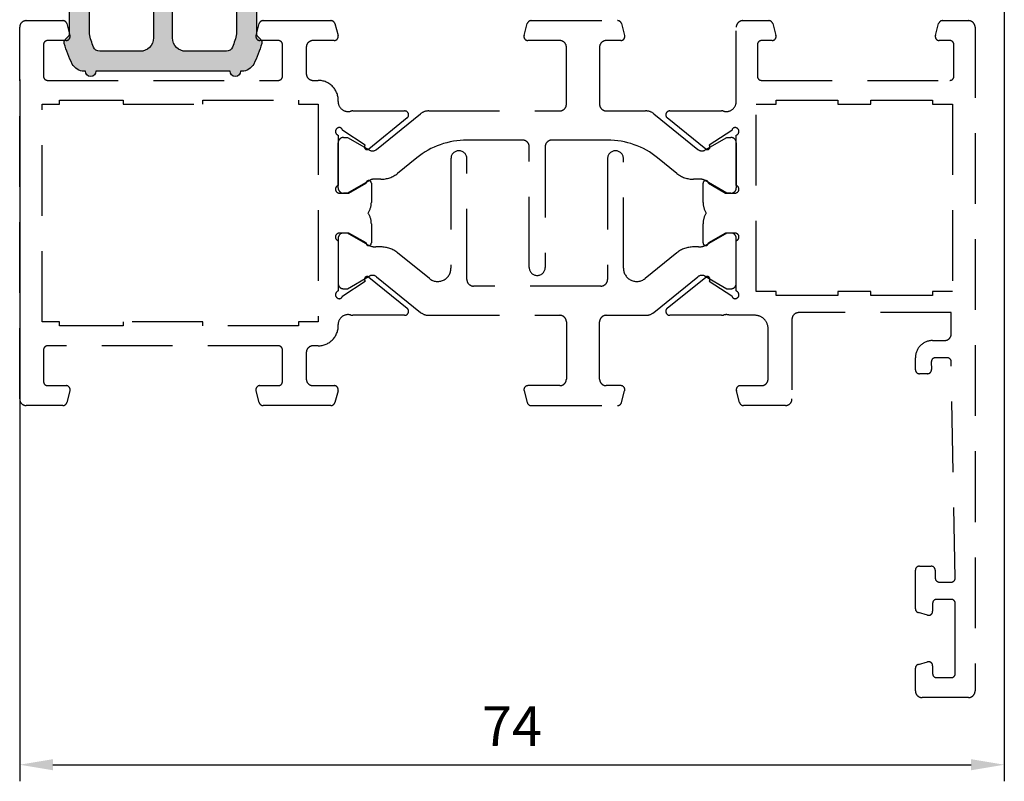
# Model space of a CAD drawing. Units: millimetres. Extents: x 174 to 3388, y 523 to 3693.
# Drawn here: x 844 to 918, y 2104 to 2162 of the extents above; entities that cross this region are included whole.
import ezdxf

# ---------------------------------------------------------------- set-up
doc = ezdxf.new("R2010")
doc.units = ezdxf.units.MM
doc.header["$LTSCALE"] = 0.838525
doc.linetypes.add('HIDDEN', pattern=[9.525, 6.35, -3.175])
doc.layers.get('Defpoints').update_dxf_attribs({"lineweight": 5})
doc.layers.add('arcering_rubber', color=253, linetype='Continuous')
doc.styles.add('profielen', font='micross.ttf')
doc.dimstyles.new('blyweert', dxfattribs={"dimtxt": 3, "dimasz": 2.5, "dimexe": 1.25, "dimexo": 0.625, "dimgap": 1, "dimtad": 1, "dimdec": 8, "dimrnd": 0.5, "dimtxsty": 'profielen', "dimcen": 2.5, "dimclrd": 252, "dimclre": 252, "dimclrt": 252, "dimadec": 0, "dimazin": 0, "dimtfac": 1, "dimtdec": 8, "dimtmove": 0, "dimatfit": 3, "dimfxl": 0, "dimarcsym": 0})

# ---------------------------------------------------------------- blocks, each defined once
blk = doc.blocks.new('A-GS-700')
at = {"layer": 'arcering_rubber'}
h = blk.add_hatch(color=256, dxfattribs=at)
h.paths.add_polyline_path([(7.86, 14.278, 0.054307), (6.304, 14.88, 0.267648), (6.015, 14.802), (5.791, 14.578, -0.198912), (5.579, 14.49), (3.221, 14.49, -0.198912), (3.009, 14.578), (2.785, 14.802, 0.267648), (2.496, 14.88, 0.054307), (0.94, 14.278, 0.280289), (0.4, 13.39), (0.4, 13.29, 1), (0.4, 12.49), (0.4, 2.39, 1), (0.4, 1.59), (0.4, 1.49, 0.280289), (0.94, 0.602, 0.054307), (2.496, 0, 0.267648), (2.785, 0.078), (3.009, 0.302, -0.198912), (3.221, 0.39), (5.579, 0.39, -0.198912), (5.791, 0.302), (6.015, 0.078, 0.267648), (6.304, 0, 0.054307), (7.86, 0.602, 0.280289), (8.4, 1.49), (8.4, 1.59, 1), (8.4, 2.39), (8.4, 12.49, 1), (8.4, 13.29), (8.4, 13.39, 0.280289)])
h.paths.add_polyline_path([(6.592, 12.675, -0.302776), (6.9, 12.213), (6.9, 9.155, -0.414214), (5.9, 8.155), (2.9, 8.155, -0.414214), (1.9, 9.155), (1.9, 12.213, -0.302776), (2.208, 12.675, -0.046667), (3.221, 12.99), (5.579, 12.99, -0.046667)], flags=16)
h.paths.add_polyline_path([(6.9, 5.725), (6.9, 2.667, -0.302776), (6.592, 2.205, -0.046667), (5.579, 1.89), (3.221, 1.89, -0.046667), (2.208, 2.205, -0.302776), (1.9, 2.667), (1.9, 5.725, -0.414214), (2.9, 6.725), (5.9, 6.725, -0.414214)], flags=16)
for points in [[(6.015, 14.802, -0.267648), (6.304, 14.88, -0.054307), (7.86, 14.278, -0.280289), (8.4, 13.39), (8.4, 13.29, -1), (8.4, 12.49), (8.4, 2.39, -1), (8.4, 1.59), (8.4, 1.49, -0.280289), (7.86, 0.602, -0.054307), (6.304, 0, -0.267648), (6.015, 0.078), (5.791, 0.302, 0.198912), (5.579, 0.39), (3.221, 0.39, 0.198912), (3.009, 0.302), (2.785, 0.078, -0.267648), (2.496, 0, -0.054307), (0.94, 0.602, -0.280289), (0.4, 1.49), (0.4, 1.59, -1), (0.4, 2.39), (0.4, 12.49, -1), (0.4, 13.29), (0.4, 13.39, -0.280289), (0.94, 14.278, -0.054307), (2.496, 14.88, -0.267648), (2.785, 14.802), (3.009, 14.578, 0.198912), (3.221, 14.49), (5.579, 14.49, 0.198912), (5.791, 14.578)], [(6.592, 12.675, -0.302776), (6.9, 12.213), (6.9, 9.155, -0.414214), (5.9, 8.155), (2.9, 8.155, -0.414214), (1.9, 9.155), (1.9, 12.213, -0.302776), (2.208, 12.675, -0.046667), (3.221, 12.99), (5.579, 12.99, -0.046667)], [(6.9, 2.667, -0.302776), (6.592, 2.205, -0.046667), (5.579, 1.89), (3.221, 1.89, -0.046667), (2.208, 2.205, -0.302776), (1.9, 2.667), (1.9, 5.725, -0.414214), (2.9, 6.725), (5.9, 6.725, -0.414214), (6.9, 5.725)]]:
    blk.add_lwpolyline(points, format="xyb", close=True)
blk = doc.blocks.new('*D1104')
at = {"color": 252, "lineweight": -2}
for p, q in [((917.765, 2179.013), (917.765, 2104.136)), ((843.565, 2157.013), (843.565, 2104.136)), ((846.065, 2105.386), (915.265, 2105.386))]:
    blk.add_line(p, q, dxfattribs=at)
at = {"color": 252}
for points in [[(846.065, 2105.803), (846.065, 2104.969), (843.565, 2105.386)], [(915.265, 2105.803), (915.265, 2104.969), (917.765, 2105.386)]]:
    blk.add_solid(points, dxfattribs=at)
at = {"layer": 'Defpoints', "color": 0}
for p in [(917.765, 2179.638), (843.565, 2157.638), (917.765, 2105.386)]:
    blk.add_point(p, dxfattribs=at)
at = {"color": 252, "insert": (880.665, 2107.906), "char_height": 3, "attachment_point": 5, "style": 'profielen'}
blk.add_mtext('74', dxfattribs=at)

msp = doc.modelspace()

# ---------------------------------------------------------------- linework, layer by layer
at = {"linetype": 'HIDDEN'}
for points in [[(865.66507338, 2159.94422669, 0.4142135624), (865.16507338, 2159.44422669), (865.16507338, 2157.44422669, 0.4142135624), (865.66507338, 2156.94422669), (866.06507338, 2156.94422669, -0.4323973201), (867.56507338, 2155.34422669, 0.5001379315), (868.52539114, 2154.62431944, -0.0711787092), (868.66560297, 2154.64438128), (872.57351121, 2154.64438128, -0.7067301271), (872.76230733, 2154.11123749), (869.8695093, 2151.76869584, -0.9472282403), (869.60170756, 2152.06502818), (867.90770029, 2153.16512937, 0.3091209808), (867.66507338, 2153.39422669, 0.8430389971), (867.56507338, 2152.81138397), (867.56507338, 2149.0270694, 0.8430390022), (867.66507338, 2148.44422669), (868.36507338, 2148.44422669), (869.66507338, 2149.19422669, -1), (870.06507338, 2149.19422669), (870.06507338, 2147.7514704, -0.1430273545), (869.82933506, 2146.94422669, -0.1430273545), (870.06507338, 2146.13698297), (870.06507338, 2144.69422669, -1), (869.66507338, 2144.69422669), (868.36507338, 2145.44422669), (867.66507338, 2145.44422669, 0.8430390022), (867.56507338, 2144.86138397), (867.56507338, 2141.0770694, 0.8430389971), (867.66507338, 2140.49422669, 0.3091209808), (867.90770029, 2140.723324), (869.60170756, 2141.82342519, -0.9472282403), (869.8695093, 2142.11975753), (872.76230733, 2139.77721588, -0.7067301271), (872.57351121, 2139.24407209), (868.66560297, 2139.24407209, -0.0711787092), (868.52539114, 2139.26413393, 0.5001379315), (867.56507338, 2138.54422669, -0.4323973201), (866.06507338, 2136.94422669), (865.66507338, 2136.94422669, 0.4142135624), (865.16507338, 2136.44422669), (865.16507338, 2134.44422669, 0.4142135624), (865.66507338, 2133.94422669), (867.26507338, 2133.94422669, -0.4931454392), (867.55485113, 2133.56658096), (867.31369681, 2132.66658096, -0.339454247), (867.02391907, 2132.44422669), (861.90622765, 2132.44422669, -0.3394542589), (861.61644991, 2132.66658097), (861.37529563, 2133.56658097, -0.493145426), (861.66507338, 2133.94422669), (863.06507338, 2133.94422669, 0.4142135624), (863.36507338, 2134.24422669), (863.36507338, 2136.64422669, 0.4142135624), (863.06507338, 2136.94422669), (845.66507338, 2136.94422669, 0.4142135624), (845.36507338, 2136.64422669), (845.36507338, 2134.24422669, 0.4142135624), (845.66507338, 2133.94422669), (847.06507338, 2133.94422669, -0.493145426), (847.35485113, 2133.56658097), (847.11369686, 2132.66658097, -0.3394542589), (846.82391911, 2132.44422669), (844.06507338, 2132.44422669, -0.4142135624), (843.56507338, 2132.94422669), (843.56507338, 2160.94422669, -0.4142135624), (844.06507338, 2161.44422669), (846.82391911, 2161.44422669, -0.3394542589), (847.11369686, 2161.2218724), (847.35485113, 2160.3218724, -0.493145426), (847.06507338, 2159.94422669), (845.66507338, 2159.94422669, 0.4142135624), (845.36507338, 2159.64422669), (845.36507338, 2157.24422669, 0.4142135624), (845.66507338, 2156.94422669), (863.06507338, 2156.94422669, 0.4142135624), (863.36507338, 2157.24422669), (863.36507338, 2159.64422669, 0.4142135624), (863.06507338, 2159.94422669), (861.66507338, 2159.94422669, -0.493145426), (861.37529563, 2160.3218724), (861.61644991, 2161.2218724, -0.3394542589), (861.90622765, 2161.44422669), (867.02391907, 2161.44422669, -0.339454247), (867.31369681, 2161.22187241), (867.55485113, 2160.32187241, -0.4931454392), (867.26507338, 2159.94422669)], [(895.23172747, 2151.70121398), (896.86507338, 2152.64422669), (897.16507338, 2152.64422669, -0.4142135624), (897.56507338, 2152.24422669), (897.56507338, 2148.84422669, -0.4142135624), (897.16507338, 2148.44422669), (896.86507338, 2148.44422669), (895.16244544, 2149.42723939, 0.1316524976), (894.91244544, 2149.49422669), (894.34194749, 2149.49422669, -0.1718314268), (893.08330671, 2149.93993476), (891.64197465, 2151.10710245, 0.1718314268), (887.8660523, 2152.44422669), (883.66507338, 2152.44422669, 0.4142135624), (883.16507338, 2151.94422669), (883.16507338, 2142.84422669, -1), (881.96507338, 2142.84422669), (881.96507338, 2151.94422669, 0.4142135624), (881.46507338, 2152.44422669), (877.26409446, 2152.44422669, 0.1718314268), (873.48817211, 2151.10710245), (872.04684005, 2149.93993476, -0.1718314268), (870.78819927, 2149.49422669), (870.21770133, 2149.49422669, 0.1316524976), (869.96770133, 2149.42723939), (868.26507338, 2148.44422669), (867.96507338, 2148.44422669, -0.4142135624), (867.56507338, 2148.84422669), (867.56507338, 2152.24422669, -0.4142135624), (867.96507338, 2152.64422669), (868.26507338, 2152.64422669), (869.89841929, 2151.70121398, 0.3105082535), (870.46307949, 2151.74565371), (873.7673172, 2154.42137265, -0.1718314268), (874.39663759, 2154.64422669), (884.26507338, 2154.64422669, 0.4142135624), (884.76507338, 2155.14422669), (884.76507338, 2159.44422669, 0.4142135624), (884.26507338, 2159.94422669), (881.86507338, 2159.94422669, -0.493145426), (881.57529563, 2160.3218724), (881.81644991, 2161.2218724, -0.3394542589), (882.10622765, 2161.44422669), (888.62391911, 2161.44422669, -0.3394542589), (888.91369686, 2161.2218724), (889.15485113, 2160.3218724, -0.493145426), (888.86507338, 2159.94422669), (887.76507338, 2159.94422669, 0.4142135624), (887.26507338, 2159.44422669), (887.26507338, 2155.14422669, 0.4142135624), (887.76507338, 2154.64422669), (890.73350917, 2154.64422669, -0.1718314268), (891.36282956, 2154.42137265), (894.66706727, 2151.74565371, 0.3105082535)], [(898.10622765, 2132.44422669, -0.3394542589), (897.81644991, 2132.66658097), (897.57529563, 2133.56658097, -0.493145426), (897.86507338, 2133.94422669), (899.46507338, 2133.94422669, 0.4142135624), (899.96507338, 2134.44422669), (899.96507338, 2138.24422669, 0.4142135624), (898.96507338, 2139.24422669), (897.08433162, 2139.24422669, 0.1643162028), (896.60475562, 2139.26413393, -0.0711787092), (896.46454379, 2139.24407209), (892.55663555, 2139.24407209, -0.7067301271), (892.36783943, 2139.77721588), (895.26063746, 2142.11975753, -0.9472282403), (895.5284392, 2141.82342519), (897.22244648, 2140.723324, 0.3091209808), (897.46507338, 2140.49422669, 0.8430389971), (897.56507338, 2141.0770694), (897.56507338, 2144.86138397, 0.8430389971), (897.46507338, 2145.44422669), (896.76507338, 2145.44422669), (895.46507338, 2144.69422669, -1), (895.06507338, 2144.69422669), (895.06507338, 2146.13698297, -0.1430273549), (895.3008117, 2146.94422669, -0.1430273549), (895.06507338, 2147.7514704), (895.06507338, 2149.19422669, -1), (895.46507338, 2149.19422669), (896.76507338, 2148.44422669), (897.46507338, 2148.44422669, 0.8430389971), (897.56507338, 2149.0270694), (897.56507338, 2152.81138397, 0.8430389971), (897.46507338, 2153.39422669, 0.3091209808), (897.22244648, 2153.16512937), (895.5284392, 2152.06502818, -0.9472282403), (895.26063746, 2151.76869584), (892.36783943, 2154.11123749, -0.7067301271), (892.55663555, 2154.64438128), (896.46454379, 2154.64438128, -0.0711787092), (896.60475562, 2154.62431944, 0.5001379315), (897.56507338, 2155.34422669), (897.56507338, 2160.94422669, -0.4142135624), (898.06507338, 2161.44422669), (900.02391911, 2161.44422669, -0.3394542589), (900.31369686, 2161.2218724), (900.55485113, 2160.3218724, -0.493145426), (900.26507338, 2159.94422669), (899.46507338, 2159.94422669, 0.4142135624), (899.16507338, 2159.64422669), (899.16507338, 2157.24422669, 0.4142135624), (899.46507338, 2156.94422669), (913.66507338, 2156.94422669, 0.4142135624), (913.96507338, 2157.24422669), (913.96507338, 2159.64422669, 0.4142135624), (913.66507338, 2159.94422669), (912.86507338, 2159.94422669, -0.493145426), (912.57529563, 2160.3218724), (912.81644991, 2161.2218724, -0.3394542589), (913.10622765, 2161.44422669), (915.06507338, 2161.44422669, -0.4142135624), (915.56507338, 2160.94422669), (915.56507338, 2110.94422669, -0.4142135624), (915.06507338, 2110.44422669), (911.56507338, 2110.44422669, -0.4142135624), (911.06507338, 2110.94422669), (911.06507338, 2112.65666225, -0.3394542589), (911.28742767, 2112.94644), (911.98742767, 2113.13400443, -0.493145426), (912.36507338, 2112.84422669), (912.36507338, 2112.24422669, 0.4142135624), (912.66507338, 2111.94422669), (913.76507338, 2111.94422669, 0.4142135624), (914.06507338, 2112.24422669), (914.06507338, 2117.54422669, 0.4142135624), (913.76507338, 2117.84422669), (912.66507338, 2117.84422669, 0.4142135624), (912.36507338, 2117.54422669), (912.36507338, 2116.94422669, -0.493145426), (911.98742767, 2116.65444894), (911.28742767, 2116.84201337, -0.3394542589), (911.06507338, 2117.13179112), (911.06507338, 2120.04422669, -0.4142135624), (911.36507338, 2120.34422669), (912.2537764, 2120.34422669, -0.4088337125), (912.5537256, 2120.04974722), (912.56497176, 2119.43870615, 0.4088337125), (912.86492096, 2119.14422669), (913.76507338, 2119.14422669, 0.4196139561), (914.06502258, 2119.44974722), (913.76502258, 2135.74974722, 0.4088337125), (913.46507338, 2136.04422669), (912.56492096, 2136.04422669, 0.4196139561), (912.26497176, 2135.73870615), (912.27581149, 2135.14974722, -0.4196139561), (911.97586229, 2134.84422669), (911.36507338, 2134.84422669, -0.4142135624), (911.06507338, 2135.14422669), (911.06507338, 2136.04422669, -0.4142135624), (912.36507338, 2137.34422669), (913.26507338, 2137.34422669, 0.4142135624), (913.76507338, 2137.84422669), (913.76507338, 2139.44422669), (902.26507338, 2139.44422669, 0.4142135624), (901.76507338, 2138.94422669), (901.76507338, 2132.94422669, -0.4142135624), (901.26507338, 2132.44422669)], [(884.76507338, 2134.44422669, -0.4142135624), (884.26507338, 2133.94422669), (881.86507338, 2133.94422669, 0.493145426), (881.57529563, 2133.56658097), (881.81644991, 2132.66658097, 0.3394542589), (882.10622765, 2132.44422669), (888.62391911, 2132.44422669, 0.3394542589), (888.91369686, 2132.66658097), (889.15485113, 2133.56658097, 0.493145426), (888.86507338, 2133.94422669), (887.76507338, 2133.94422669, -0.4142135624), (887.26507338, 2134.44422669), (887.26507338, 2138.74422669, -0.4142135624), (887.76507338, 2139.24422669), (890.73350917, 2139.24422669, 0.1718314268), (891.36282956, 2139.46708072), (894.66706727, 2142.14279967, -0.3105082535), (895.23172747, 2142.18723939), (896.86507338, 2141.24422669), (897.16507338, 2141.24422669, 0.4142135624), (897.56507338, 2141.64422669), (897.56507338, 2145.04422669, 0.4142135624), (897.16507338, 2145.44422669), (896.86507338, 2145.44422669), (895.324881, 2144.5549962, -0.1316524976), (894.724881, 2144.39422669), (894.34194749, 2144.39422669, 0.1718314268), (893.08330671, 2143.94851861), (890.69439377, 2142.01401505, -0.6309530114), (889.06507338, 2142.79116102), (889.06507338, 2151.04422669, 1), (887.86507338, 2151.04422669), (887.86507338, 2141.94422669, -0.4142135624), (887.36507338, 2141.44422669), (877.76507338, 2141.44422669, -0.4142135624), (877.26507338, 2141.94422669), (877.26507338, 2151.04422669, 1), (876.06507338, 2151.04422669), (876.06507338, 2142.79116102, -0.6309530114), (874.43575299, 2142.01401505), (872.04684005, 2143.94851861, 0.1718314268), (870.78819927, 2144.39422669), (870.40526576, 2144.39422669, -0.1316524976), (869.80526576, 2144.5549962), (868.26507338, 2145.44422669), (867.96507338, 2145.44422669, 0.4142135624), (867.56507338, 2145.04422669), (867.56507338, 2141.64422669, 0.4142135624), (867.96507338, 2141.24422669), (868.26507338, 2141.24422669), (869.89841929, 2142.18723939, -0.3105082535), (870.46307949, 2142.14279967), (873.7673172, 2139.46708072, 0.1718314268), (874.39663759, 2139.24422669), (884.26507338, 2139.24422669, -0.4142135624), (884.76507338, 2138.74422669)]]:
    msp.add_lwpolyline(points, format="xyb", close=True, dxfattribs=at)
for points in [[(845.26507338, 2138.74422669), (845.26507338, 2155.14422669), (846.56507338, 2155.14422669), (846.56507338, 2155.44422669), (851.36507338, 2155.44422669), (851.36507338, 2155.14422669), (857.36507338, 2155.14422669), (857.36507338, 2155.44422669), (864.56507338, 2155.44422669), (864.56507338, 2155.14422669), (866.06507338, 2155.14422669), (866.06507338, 2138.74422669), (864.56507338, 2138.74422669), (864.56507338, 2138.44422669), (857.36507338, 2138.44422669), (857.36507338, 2138.74422669), (851.36507338, 2138.74422669), (851.36507338, 2138.44422669), (846.56507338, 2138.44422669), (846.56507338, 2138.74422669)], [(907.71507338, 2155.14422669), (907.71507338, 2155.44422669), (912.36507338, 2155.44422669), (912.36507338, 2155.14422669), (913.86507338, 2155.14422669), (913.86507338, 2141.04422669), (912.36507338, 2141.04422669), (912.36507338, 2140.74422669), (907.71507338, 2140.74422669), (907.71507338, 2141.04422669), (905.21507338, 2141.04422669), (905.21507338, 2140.74422669), (900.56507338, 2140.74422669), (900.56507338, 2141.04422669), (899.06507338, 2141.04422669), (899.06507338, 2155.14422669), (900.56507338, 2155.14422669), (900.56507338, 2155.44422669), (905.21507338, 2155.44422669), (905.21507338, 2155.14422669)]]:
    msp.add_lwpolyline(points, close=True, dxfattribs=at)

# ---------------------------------------------------------------- block references
at = {"rotation": 90}
msp.add_blockref('A-GS-700', (861.80493825, 2157.23762388), dxfattribs=at)

# ---------------------------------------------------------------- dimensions: what is measured, and where the dimension line sits
dim = msp.add_linear_dim(base=(917.7650733811, 2105.3861479618), p1=(843.5650733811, 2157.6376275338), p2=(917.7650733811, 2179.6376300281), dimstyle='blyweert')
dim.commit()
dim.dimension.update_dxf_attribs({"geometry": '*D1104', "text_midpoint": (880.6650733811, 2107.9055886166)})

doc.saveas('drawing.dxf')
